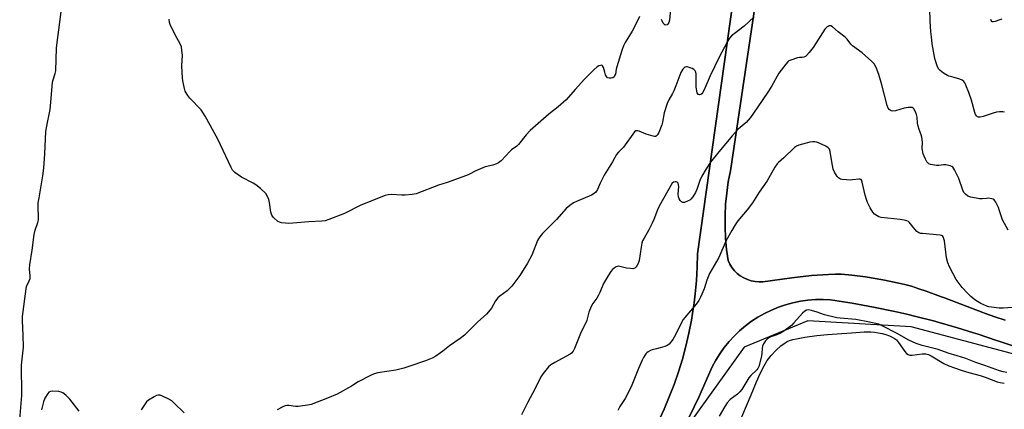
# Model space of a CAD drawing. Units: inches. Extents: x 1207768 to 1213768, y 521456 to 525456.
# Drawn here: x 1210782 to 1211222, y 524474 to 524648 of the extents above; entities that cross this region are included whole.
import ezdxf

# ---------------------------------------------------------------- set-up
doc = ezdxf.new("R2010")
doc.units = ezdxf.units.IN
doc.header["$MEASUREMENT"] = 0
for name, color, linetype in [('HYDRO-Water Body', 4, 'Continuous'), ('NTRL-Farm Land', 3, 'Continuous'), ('TRANS-Road', 130, 'Continuous'), ('Undefined', 1, 'Continuous')]:
    doc.layers.add(name, color=color, linetype=linetype)

msp = doc.modelspace()

# ---------------------------------------------------------------- linework, layer by layer
at = {"layer": 'HYDRO-Water Body'}
msp.add_lwpolyline([(1211104.41, 524470.87), (1211108.58, 524480.61), (1211110.91, 524486.42), (1211112.58, 524490.24), (1211114.26, 524493.62), (1211115.68, 524495.97), (1211117.41, 524498.17), (1211119.7, 524500.61), (1211121.78, 524502.51), (1211123.7, 524503.95), (1211124.6, 524504.44), (1211125.65, 524504.87), (1211127.12, 524505.34), (1211128.71, 524505.75), (1211132.43, 524506.43), (1211137.92, 524507.13), (1211142.58, 524507.58), (1211153.42, 524508.3), (1211158.98, 524508.76), (1211161.98, 524508.84), (1211163.71, 524508.7), (1211165.33, 524508.43), (1211167.04, 524508.05), (1211168.75, 524507.55), (1211170.37, 524506.96), (1211171.55, 524506.41), (1211172.59, 524505.82), (1211173.43, 524505.17), (1211174.38, 524504.07), (1211177.16, 524500.02), (1211177.93, 524499.16), (1211178.7, 524498.62), (1211179.38, 524498.43), (1211180.52, 524498.4), (1211184.91, 524498.97), (1211185.82, 524499.03), (1211186.61, 524498.99), (1211187.76, 524498.67), (1211189.03, 524498.07), (1211194.64, 524494.6), (1211196.79, 524493.63), (1211199.34, 524492.67), (1211202.32, 524491.68), (1211205.8, 524490.64), (1211210.84, 524489.31), (1211213.15, 524488.6), (1211218.43, 524486.47), (1211219.77, 524486.16), (1211221.66, 524485.91)], dxfattribs=at)
at = {"layer": 'NTRL-Farm Land'}
for points in [[(1211222.03, 524514), (1211217.38, 524515.51), (1211212.77, 524517.12), (1211212.03, 524517.4), (1211194.87, 524523.98), (1211193.08, 524524.66), (1211186.72, 524527), (1211183.43, 524528.08), (1211180.14, 524529.17), (1211177.18, 524530), (1211174.57, 524530.62), (1211167.32, 524532.07), (1211159.64, 524533.37), (1211153.48, 524534.19), (1211148.84, 524534.56), (1211146.16, 524534.59), (1211143.01, 524534.51), (1211135.54, 524533.98), (1211126.75, 524532.99), (1211113.8, 524531.24), (1211112.02, 524531.16), (1211110.25, 524531.29), (1211108.5, 524531.62), (1211106.81, 524532.16), (1211105.19, 524532.9), (1211103.66, 524533.82), (1211102.26, 524534.91), (1211100.99, 524536.16), (1211099.89, 524537.55), (1211098.95, 524539.07), (1211098.2, 524540.68), (1211097.52, 524545.67), (1211097.07, 524550.7), (1211096.86, 524555.74), (1211096.87, 524560.78), (1211097.11, 524565.82), (1211097.58, 524570.84), (1211098.28, 524575.83), (1211099.21, 524580.79), (1211120.11, 524721.37)], [(1211103.21, 524676.31), (1211084.54, 524543.71), (1211084.42, 524537.74), (1211084.08, 524531.78), (1211083.54, 524525.84), (1211083.03, 524521.76), (1211082.79, 524519.92), (1211081.84, 524514.03), (1211080.69, 524508.17), (1211079.33, 524502.36), (1211077.77, 524496.6), (1211076.01, 524490.89), (1211074.06, 524485.25), (1211071.91, 524479.69), (1211069.57, 524474.2), (1211067.03, 524468.79)], [(1211078.77, 524466.31), (1211085.05, 524479.68), (1211091.12, 524493.14), (1211092.72, 524496.14), (1211094.52, 524499.02), (1211096.48, 524501.79), (1211098.62, 524504.44), (1211100.92, 524506.94), (1211103.37, 524509.29), (1211105.96, 524511.49), (1211108.68, 524513.52), (1211111.53, 524515.38), (1211114.48, 524517.05), (1211117.54, 524518.54), (1211120.68, 524519.83), (1211123.89, 524520.93), (1211127.17, 524521.82), (1211130.5, 524522.51), (1211133.87, 524522.98), (1211137.25, 524523.25), (1211140.65, 524523.3), (1211144.04, 524523.15), (1211153.62, 524521.65), (1211163.16, 524519.91), (1211172.65, 524517.94), (1211178.16, 524516.66), (1211182.09, 524515.74), (1211190.55, 524513.54), (1211191.47, 524513.3), (1211200.79, 524510.63), (1211207.83, 524508.43), (1211210.04, 524507.73), (1211218.18, 524504.96), (1211219.22, 524504.6), (1211229.04, 524501.37)], [(1211302.13, 524478.56), (1211180.03, 524511.05), (1211133.88, 524513.79), (1211105.37, 524501.92), (1211081.13, 524468.15)]]:
    msp.add_lwpolyline(points, dxfattribs=at)
at = {"layer": 'TRANS-Road'}
for points in [[(1211120.11, 524721.37), (1211099.21, 524580.79), (1211098.28, 524575.83), (1211097.58, 524570.84), (1211097.11, 524565.82), (1211096.87, 524560.78), (1211096.86, 524555.74), (1211097.07, 524550.7), (1211097.52, 524545.67), (1211098.2, 524540.68), (1211098.95, 524539.07), (1211099.89, 524537.55), (1211100.99, 524536.16), (1211102.26, 524534.91), (1211103.66, 524533.82), (1211105.19, 524532.9), (1211106.81, 524532.16), (1211108.5, 524531.62), (1211110.25, 524531.29), (1211112.02, 524531.16), (1211113.8, 524531.24), (1211126.75, 524532.99), (1211135.54, 524533.98), (1211143.01, 524534.51), (1211146.16, 524534.59), (1211148.84, 524534.56), (1211153.48, 524534.19), (1211159.64, 524533.37), (1211167.32, 524532.07), (1211174.57, 524530.62), (1211177.18, 524530), (1211180.14, 524529.17), (1211183.44, 524528.08), (1211186.72, 524527), (1211193.08, 524524.66), (1211194.87, 524523.98), (1211212.03, 524517.4), (1211212.77, 524517.12), (1211217.38, 524515.51), (1211222.03, 524514)], [(1211067.03, 524468.79), (1211069.57, 524474.2), (1211071.91, 524479.69), (1211074.06, 524485.25), (1211076.01, 524490.89), (1211077.77, 524496.6), (1211079.33, 524502.36), (1211080.69, 524508.17), (1211081.84, 524514.03), (1211082.79, 524519.92), (1211083.03, 524521.76), (1211083.54, 524525.84), (1211084.08, 524531.78), (1211084.42, 524537.74), (1211084.54, 524543.71), (1211103.21, 524676.31)], [(1211229.04, 524501.37), (1211219.22, 524504.6), (1211218.18, 524504.96), (1211210.04, 524507.73), (1211207.83, 524508.43), (1211200.79, 524510.63), (1211191.47, 524513.3), (1211190.55, 524513.54), (1211182.09, 524515.74), (1211178.16, 524516.66), (1211172.65, 524517.94), (1211163.16, 524519.91), (1211153.62, 524521.65), (1211144.04, 524523.15), (1211140.65, 524523.3), (1211137.25, 524523.25), (1211133.87, 524522.98), (1211130.5, 524522.51), (1211127.17, 524521.82), (1211123.89, 524520.93), (1211120.68, 524519.83), (1211117.54, 524518.54), (1211114.48, 524517.05), (1211111.53, 524515.38), (1211108.68, 524513.52), (1211105.96, 524511.49), (1211103.37, 524509.29), (1211100.92, 524506.94), (1211098.62, 524504.44), (1211096.48, 524501.79), (1211094.52, 524499.02), (1211092.72, 524496.14), (1211091.12, 524493.14), (1211085.05, 524479.68), (1211078.77, 524466.31)]]:
    msp.add_lwpolyline(points, dxfattribs=at)
at = {"layer": 'Undefined'}
for points, elevation in [([(1211072.66, 524654.74), (1211072.02, 524648.15), (1211071.67, 524647.04), (1211071.27, 524646.36), (1211070.92, 524646.08), (1211070.53, 524645.97), (1211070.14, 524646), (1211069.94, 524646.1), (1211069.23, 524646.84), (1211068.67, 524647.83), (1211068.47, 524648.38)], 322), ([(1210781.57, 524469.58), (1210782.25, 524476.73), (1210782.49, 524480.39), (1210782.51, 524483.02), (1210782.31, 524491.64), (1210782.36, 524493.86), (1210783.23, 524502), (1210783.16, 524507.36), (1210782.79, 524513.7), (1210782.89, 524515.68), (1210784.41, 524528.02), (1210784.69, 524529.05), (1210785.84, 524531.6), (1210786.19, 524532.69), (1210786.24, 524533.8), (1210786.01, 524536.92), (1210786.09, 524538.81), (1210787.19, 524545.38), (1210788.05, 524552.33), (1210788.49, 524554.29), (1210789.72, 524557.63), (1210790, 524558.88), (1210790.03, 524559.96), (1210789.82, 524564.53), (1210789.88, 524566.46), (1210790.22, 524568.79), (1210791.94, 524578.49), (1210792.38, 524581.92), (1210792.82, 524588.42), (1210793.26, 524598.32), (1210793.94, 524602.36), (1210794.77, 524606), (1210795.17, 524608.2), (1210795.67, 524613.2), (1210796.26, 524620.39), (1210796.52, 524621.53), (1210797.49, 524624.34), (1210797.68, 524625.5), (1210798.05, 524635.83), (1210798.56, 524640.35), (1210800.12, 524651.89)], 320), ([(1211221.8, 524606.95), (1211221.02, 524607.13), (1211219.57, 524607.13), (1211218.11, 524607), (1211216.69, 524606.64), (1211212.25, 524605.09), (1211210.88, 524604.73), (1211210.12, 524604.79), (1211209.67, 524605.01), (1211209.27, 524605.34), (1211208.81, 524606.02), (1211208.5, 524606.84), (1211206.93, 524612.46), (1211205.83, 524615.76), (1211204.48, 524619.05), (1211203.96, 524620.08), (1211203.5, 524620.76), (1211202.86, 524621.26), (1211201.81, 524621.72), (1211199.29, 524622.54), (1211196.93, 524623.11), (1211196.19, 524623.43), (1211194.52, 524624.51), (1211192.92, 524625.7), (1211192.36, 524626.3), (1211191.84, 524627.28), (1211191.09, 524629.45), (1211190.64, 524631.04), (1211189.44, 524637.59), (1211189.04, 524640.75), (1211188.85, 524643.06), (1211188.58, 524647.67), (1211188.4, 524653.42)], 320), ([(1211058.56, 524649.81), (1211056.84, 524646), (1211055.33, 524643.22), (1211052.22, 524638.18), (1211051.46, 524636.69), (1211050.66, 524634.59), (1211048.44, 524627.36), (1211048.16, 524626.21), (1211047.82, 524624.03), (1211047.64, 524623.54), (1211047.22, 524622.88), (1211046.65, 524622.39), (1211045.87, 524622.16), (1211045.05, 524622.15), (1211044.31, 524622.38), (1211043.81, 524622.96), (1211043.44, 524623.73), (1211043.04, 524624.85), (1211042.51, 524627), (1211042.08, 524627.77), (1211041.75, 524627.96), (1211041.1, 524627.95), (1211040.41, 524627.71), (1211039.71, 524627.25), (1211038.19, 524625.91), (1211034.06, 524621.83), (1211029.83, 524617.19), (1211025.76, 524612.53), (1211022.22, 524609.37), (1211018.09, 524606.1), (1211009.8, 524598.87), (1211007.99, 524596.88), (1211004.58, 524592.54), (1211003.74, 524591.79), (1211001.46, 524590.15), (1211000.59, 524589.44), (1210996.71, 524585.27), (1210995.64, 524584.38), (1210994.65, 524583.89), (1210993.08, 524583.3), (1210989.61, 524582.52), (1210988.51, 524582.19), (1210985.4, 524580.85), (1210982.33, 524579.13), (1210981.26, 524578.64), (1210972.63, 524575.65), (1210968.76, 524574.42), (1210958.74, 524570.52), (1210957.04, 524570.21), (1210953.86, 524569.91), (1210952.41, 524569.92), (1210947.75, 524570.22), (1210946.34, 524570.11), (1210944.96, 524569.79), (1210934.02, 524565.45), (1210926.71, 524561.67), (1210919.81, 524559.04), (1210918.14, 524558.48), (1210916.69, 524558.27), (1210910.8, 524557.97), (1210901.8, 524557.31), (1210900.32, 524557.37), (1210898.56, 524557.56), (1210897.74, 524557.79), (1210897.01, 524558.21), (1210895.05, 524559.88), (1210894.51, 524560.52), (1210894.25, 524561), (1210893.89, 524562.36), (1210893.22, 524566.64), (1210892.94, 524568.03), (1210892.39, 524569.39), (1210891.59, 524570.61), (1210889.23, 524572.83), (1210887.19, 524574.52), (1210885.94, 524575.26), (1210880.76, 524577.96), (1210877.72, 524580.06), (1210877.09, 524580.6), (1210876.73, 524581.03), (1210876.02, 524582.31), (1210870.08, 524594.93), (1210864.52, 524605.26), (1210862.65, 524608.03), (1210857.65, 524613.25), (1210856.75, 524614.41), (1210855.96, 524615.64), (1210855.59, 524616.43), (1210855.27, 524617.54), (1210854.53, 524620.96), (1210854.3, 524622.39), (1210854.11, 524627.57), (1210854.27, 524632.57), (1210854.1, 524634.54), (1210853.84, 524636.21), (1210853.35, 524637.53), (1210851.19, 524641.31), (1210850.4, 524642.88), (1210849.04, 524645.8), (1210848.58, 524647.16), (1210848.43, 524648.55)], 322), ([(1211109.85, 524649.62), (1211107.54, 524647.37), (1211105.35, 524645.48), (1211100.86, 524642.1), (1211099.75, 524641.14), (1211098.87, 524640.05), (1211097.94, 524638.63), (1211094.04, 524631.3), (1211090.24, 524623.27), (1211087.5, 524617.02), (1211086.74, 524615.72), (1211086.39, 524615.28), (1211085.99, 524614.94), (1211085.39, 524614.78), (1211085.01, 524614.86), (1211084.83, 524614.98), (1211084.4, 524615.61), (1211084.16, 524616.37), (1211083.96, 524618.33), (1211083.87, 524624.14), (1211083.74, 524624.96), (1211083.46, 524625.57), (1211082.92, 524626.08), (1211082.19, 524626.49), (1211080.86, 524627.05), (1211080.07, 524627.27), (1211079.56, 524627.28), (1211079.08, 524627.11), (1211078.62, 524626.81), (1211077.98, 524626.24), (1211077.46, 524625.55), (1211077.07, 524624.75), (1211074.86, 524618.73), (1211073.97, 524616.6), (1211073.31, 524615.3), (1211071.67, 524612.49), (1211070.91, 524610.91), (1211069.6, 524606.71), (1211068.89, 524602.58), (1211068.6, 524601.38), (1211067.22, 524597.93), (1211066.85, 524597.18), (1211066.44, 524596.61), (1211066.11, 524596.33), (1211065.75, 524596.19), (1211065.24, 524596.17), (1211064.69, 524596.26), (1211061.54, 524597.22), (1211058.4, 524598.46), (1211057.65, 524598.67), (1211057.18, 524598.69), (1211056.93, 524598.63), (1211056.35, 524598.19), (1211051.52, 524591.44), (1211050.76, 524590.61), (1211049.15, 524589.2), (1211048.34, 524588.15), (1211046.46, 524584.85), (1211042.84, 524578.83), (1211040.98, 524575.26), (1211039.81, 524572.41), (1211039.13, 524571.29), (1211038.34, 524570.59), (1211037.16, 524569.89), (1211030.42, 524567.11), (1211029.12, 524566.49), (1211027.43, 524565.31), (1211025.89, 524563.94), (1211021.55, 524559.08), (1211018.22, 524555.69), (1211015.18, 524552.73), (1211013.99, 524551.26), (1211013.42, 524550.36), (1211013.05, 524549.6), (1211010.44, 524543.15), (1211008.57, 524539.52), (1211005.08, 524534.05), (1211002.5, 524530.36), (1211001.59, 524529.21), (1210999.39, 524527.11), (1210996.13, 524524.82), (1210995.27, 524524.06), (1210994.19, 524522.69), (1210992.43, 524519.44), (1210991.18, 524517.82), (1210990.15, 524516.76), (1210986.31, 524513.28), (1210980.31, 524507.35), (1210978.42, 524505.89), (1210973.61, 524502.57), (1210970.68, 524500.11), (1210967.56, 524497.92), (1210965.99, 524497.1), (1210962.95, 524495.84), (1210955.5, 524493.29), (1210953.3, 524492.61), (1210949.71, 524491.7), (1210941.69, 524490.47), (1210940.01, 524490.07), (1210938.41, 524489.34), (1210932.89, 524486.5), (1210929.88, 524484.58), (1210923.52, 524481.02), (1210919.21, 524479.2), (1210911.86, 524476.39), (1210910.15, 524475.97), (1210905.99, 524475.49), (1210904.83, 524475.49), (1210901.84, 524475.85), (1210901.03, 524475.85), (1210900.25, 524475.75), (1210899.19, 524475.32), (1210896.64, 524473.88)], 320), ([(1211220.52, 524648.53), (1211219.67, 524648.31), (1211217.64, 524647.57), (1211216.66, 524647.38), (1211216.25, 524647.45), (1211216.07, 524647.57), (1211215.79, 524647.93), (1211215.57, 524648.39)], 322), ([(1211223.42, 524554.22), (1211220.92, 524558.86), (1211220.35, 524560.2), (1211219.51, 524562.98), (1211219, 524564.35), (1211217.9, 524566.74), (1211217.46, 524567.45), (1211217.1, 524567.84), (1211216.65, 524568.09), (1211216.14, 524568.26), (1211214.48, 524568.52), (1211213.66, 524568.49), (1211211.77, 524568.23), (1211210.64, 524568.29), (1211206.65, 524569.05), (1211205.3, 524569.5), (1211204.24, 524570.3), (1211203.59, 524571.15), (1211203.13, 524572.19), (1211201.27, 524577.36), (1211199.43, 524581.27), (1211198.99, 524581.98), (1211198.64, 524582.37), (1211198.2, 524582.66), (1211197.44, 524582.97), (1211195.55, 524583.47), (1211194.44, 524583.54), (1211192.43, 524583.19), (1211191.29, 524583.17), (1211188.73, 524583.59), (1211187.97, 524583.86), (1211187.55, 524584.17), (1211187.06, 524584.79), (1211186.38, 524586.01), (1211185.78, 524587.3), (1211185.42, 524588.4), (1211184.98, 524590.71), (1211185.03, 524593.67), (1211184.73, 524595.88), (1211184.46, 524596.96), (1211183.58, 524599.32), (1211183.2, 524600.7), (1211182.92, 524602.11), (1211182.68, 524604.73), (1211182.44, 524605.99), (1211181.96, 524607.21), (1211181.26, 524608.44), (1211180.92, 524608.82), (1211180.5, 524609.05), (1211179.75, 524609.14), (1211178.65, 524609.08), (1211176.95, 524608.77), (1211172.96, 524607.6), (1211171.86, 524607.44), (1211171.11, 524607.62), (1211170.26, 524608.23), (1211169.77, 524608.88), (1211169.36, 524609.95), (1211166.92, 524619.23), (1211165.57, 524623.82), (1211164.33, 524627.05), (1211163.55, 524628.57), (1211162.34, 524629.84), (1211158.07, 524633.57), (1211153.79, 524636.74), (1211153.07, 524637.48), (1211151.46, 524639.62), (1211150.54, 524640.51), (1211147.34, 524642.92), (1211144.82, 524645.23), (1211144.11, 524645.55), (1211143.37, 524645.57), (1211142.9, 524645.39), (1211142.44, 524645.1), (1211141.47, 524644.08), (1211136.22, 524635.96), (1211134.41, 524633.63), (1211133.22, 524632.31), (1211132.77, 524631.96), (1211132.08, 524631.64), (1211131.33, 524631.48), (1211130.14, 524631.44), (1211129.28, 524631.3), (1211126.17, 524630.28), (1211125.38, 524629.91), (1211124.91, 524629.57), (1211123.94, 524628.5), (1211120.91, 524624.46), (1211117.74, 524618.84), (1211116.22, 524616.37), (1211111.14, 524609), (1211108.27, 524604.71), (1211106.21, 524602.4), (1211102.77, 524599.42), (1211100.13, 524596.63), (1211094.07, 524589.36), (1211090.34, 524584.73), (1211088.35, 524581.69), (1211086.5, 524578.47), (1211085.62, 524576.47), (1211084.27, 524572.5), (1211083.68, 524571.15), (1211082.41, 524569.22), (1211081.49, 524568.11), (1211081.06, 524567.75), (1211080.32, 524567.32), (1211078.76, 524566.69), (1211078.03, 524566.65), (1211077.4, 524567), (1211076.84, 524567.58), (1211076.35, 524568.26), (1211076.11, 524568.75), (1211075.98, 524569.24), (1211075.92, 524570.3), (1211076.15, 524573.72), (1211076.1, 524574.53), (1211075.9, 524575.24), (1211075.41, 524575.71), (1211074.96, 524575.86), (1211074.48, 524575.91), (1211073.79, 524575.73), (1211073.25, 524575.26), (1211067.38, 524564.97), (1211066.66, 524563.34), (1211065.02, 524559.06), (1211064.33, 524557.45), (1211062.78, 524554.44), (1211060.64, 524550.73), (1211059.99, 524549.46), (1211059.65, 524548.45), (1211059.3, 524546.69), (1211058.43, 524540.74), (1211058.03, 524539.37), (1211057.47, 524538.35), (1211056.96, 524537.68), (1211056.57, 524537.32), (1211056.12, 524537.11), (1211055.61, 524537.05), (1211054.51, 524537.1), (1211052.8, 524537.33), (1211051.67, 524537.54), (1211049.81, 524538.08), (1211049.03, 524538.1), (1211048.24, 524537.82), (1211047.22, 524537.23), (1211046.56, 524536.69), (1211045.83, 524535.85), (1211044.73, 524534.2), (1211042.56, 524530.48), (1211040.94, 524526.47), (1211040.3, 524525.15), (1211039.53, 524523.92), (1211037.7, 524521.42), (1211037.01, 524520.19), (1211035.93, 524517.56), (1211035.26, 524514.57), (1211034.99, 524513.7), (1211034.38, 524512.35), (1211032.17, 524508.05), (1211029.53, 524501.36), (1211028.89, 524500.13), (1211028.22, 524499.31), (1211027.59, 524498.81), (1211020.71, 524495.15), (1211018.98, 524494.11), (1211017.92, 524493.11), (1211015.48, 524490.12), (1211014.5, 524488.66), (1211011.89, 524483.15), (1211008.69, 524477.44), (1211005.88, 524471.7)], 318), ([(1211227.38, 524519.81), (1211221.11, 524519.39), (1211219.36, 524519.47), (1211215.87, 524519.8), (1211214.74, 524520), (1211213.9, 524520.28), (1211211.19, 524521.5), (1211209.62, 524522.32), (1211208.48, 524523.17), (1211206.73, 524524.63), (1211205.26, 524526.03), (1211202.86, 524528.59), (1211201.46, 524530.36), (1211200.16, 524532.19), (1211197.15, 524537.84), (1211196.34, 524539.7), (1211195.79, 524541.95), (1211194.91, 524549.55), (1211194.53, 524550.9), (1211194.3, 524551.35), (1211193.97, 524551.71), (1211193.53, 524551.92), (1211193.01, 524552.03), (1211185.15, 524552.72), (1211184.3, 524552.85), (1211183.51, 524553.1), (1211182.63, 524553.72), (1211181.64, 524554.69), (1211180.91, 524555.54), (1211179.18, 524557.79), (1211178.77, 524558.14), (1211178.02, 524558.48), (1211176.9, 524558.75), (1211175.17, 524559.06), (1211166.63, 524559.96), (1211165.5, 524560.23), (1211164.76, 524560.61), (1211163.64, 524561.45), (1211162.89, 524562.3), (1211161.69, 524564.32), (1211160.46, 524566.67), (1211160, 524567.94), (1211159.47, 524569.95), (1211158.19, 524575.75), (1211157.93, 524576.51), (1211157.66, 524576.89), (1211157.13, 524577.1), (1211156.6, 524577.12), (1211153.86, 524576.71), (1211153.03, 524576.66), (1211149.23, 524576.94), (1211148.41, 524577.11), (1211147.92, 524577.32), (1211147.51, 524577.65), (1211146.98, 524578.29), (1211145.75, 524580.25), (1211145.19, 524581.53), (1211144.83, 524583.11), (1211144.49, 524585.72), (1211143.82, 524589.46), (1211143.46, 524590.51), (1211143, 524591.07), (1211141.82, 524591.8), (1211138.93, 524593.17), (1211137.86, 524593.57), (1211137.03, 524593.72), (1211135.9, 524593.74), (1211134.76, 524593.61), (1211129.86, 524592.27), (1211128.79, 524591.85), (1211127.85, 524591.21), (1211123.14, 524586.67), (1211120.71, 524584.51), (1211120.13, 524583.86), (1211119.16, 524582.38), (1211115.63, 524576.29), (1211112.11, 524571.32), (1211109.16, 524566.55), (1211106.71, 524563.4), (1211102.58, 524558.4), (1211101.33, 524556.67), (1211099.85, 524554.17), (1211097.37, 524549.67), (1211093.99, 524541.98), (1211089.93, 524534.87), (1211088.72, 524531.89), (1211087.52, 524528.1), (1211085.89, 524524.35), (1211085.13, 524522.78), (1211083.93, 524521.12), (1211078.84, 524515.16), (1211078.19, 524514.31), (1211077.38, 524512.94), (1211074.71, 524507.42), (1211073.45, 524505.44), (1211071.82, 524503.37), (1211070.95, 524502.66), (1211069.88, 524502.21), (1211067.88, 524501.62), (1211066.15, 524501.17), (1211064.27, 524500.78), (1211063.49, 524500.46), (1211062.5, 524499.91), (1211061.84, 524499.41), (1211061.47, 524499), (1211060.41, 524497.38), (1211059.76, 524496.1), (1211058.13, 524492.36), (1211055.14, 524484.99), (1211053.45, 524481.2), (1211052.21, 524479.01), (1211049.8, 524475.37), (1211048.94, 524473.62)], 316), ([(1211222.73, 524490.64), (1211221.09, 524490.98), (1211219.55, 524491.43), (1211212.97, 524493.82), (1211208.92, 524495.18), (1211204.44, 524496.86), (1211200.58, 524498.12), (1211196.49, 524499.33), (1211192.1, 524500.87), (1211184.92, 524502.73), (1211182.29, 524503.58), (1211178.97, 524505.08), (1211173.52, 524508.17), (1211167.38, 524511.42), (1211165.62, 524512.19), (1211161.34, 524513.16), (1211155.23, 524514.3), (1211148.22, 524514.87), (1211146.75, 524515.08), (1211141.35, 524516.36), (1211138, 524517.66), (1211135.47, 524518.41), (1211134.07, 524518.66), (1211133.29, 524518.55), (1211132.57, 524518.13), (1211131.45, 524517.17), (1211127.55, 524512.77), (1211126.52, 524511.72), (1211125.4, 524510.8), (1211122.6, 524508.77), (1211121.37, 524508.03), (1211120.02, 524507.44), (1211117.35, 524506.52), (1211116.35, 524506.07), (1211115.71, 524505.59), (1211114.96, 524504.77), (1211113.99, 524503.42), (1211113.58, 524502.43), (1211113.4, 524501.35), (1211113.27, 524499.22), (1211113.06, 524497.89), (1211111.92, 524493.38), (1211111.49, 524492.4), (1211111.02, 524491.83), (1211108.4, 524489.3), (1211107.5, 524488.29), (1211104.33, 524483.08), (1211103.49, 524481.93), (1211102.47, 524480.96), (1211099.18, 524478.51), (1211097.8, 524477.03), (1211096.69, 524475.44), (1211094.21, 524471.08)], 314), ([(1210808.21, 524473.36), (1210804.04, 524478.69), (1210802.15, 524480.49), (1210800.8, 524481.56), (1210800.13, 524481.88), (1210799.02, 524482.1), (1210796.41, 524482.26), (1210795.32, 524482.19), (1210794.64, 524481.89), (1210794.13, 524481.31), (1210792.85, 524479.11), (1210792.15, 524477.55), (1210791.27, 524473.88)], 320), ([(1210855.04, 524472.6), (1210850.53, 524477.11), (1210849.51, 524478.01), (1210848.26, 524478.71), (1210845.35, 524480.04), (1210844.3, 524480.44), (1210843.52, 524480.55), (1210842.75, 524480.34), (1210841.73, 524479.8), (1210839.21, 524478.23), (1210838.31, 524477.51), (1210837.59, 524476.61), (1210835.84, 524473.88)], 320)]:
    msp.add_lwpolyline(points, dxfattribs=dict(at, elevation=elevation))

doc.saveas('drawing.dxf')
